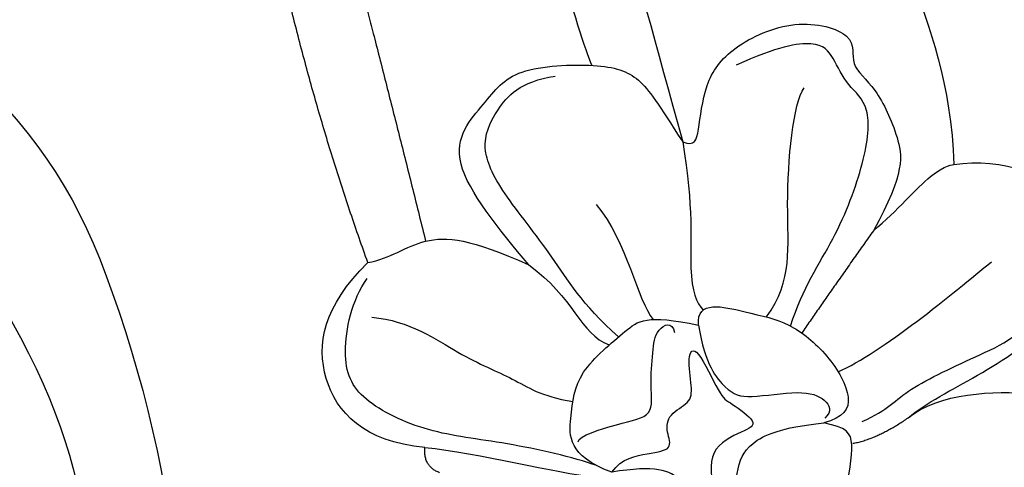
# Model space of a CAD drawing. Units: millimetres. Extents: x 2243 to 3503, y 1044 to 1935.
# Drawn here: x 2609 to 2638, y 1540 to 1553 of the extents above; entities that cross this region are included whole.
import ezdxf

# ---------------------------------------------------------------- set-up
doc = ezdxf.new("R2010")
doc.units = ezdxf.units.MM
doc.layers.add('H-06.木作(細線)', color=8, linetype='Continuous')
doc.layers.add('H-08.木作(細線)', color=8, linetype='Continuous')

# ---------------------------------------------------------------- blocks, each defined once
blk = doc.blocks.new('SE-21135L-d')
at = {"layer": 'H-08.木作(細線)'}
for centre, radius, start, end in [((6.866, -17.255), 36.431, 19.8615, 50.1119), ((27.45, -10.058), 14.628, 322.2315, 20.7386)]:
    blk.add_arc(centre, radius, start, end, dxfattribs=at)
blk.add_open_spline([(38.559, -9.199), (38.136, -2.072), (32.736, 4.887), (26.651, 7.689), (19.061, 7.585), (13.061, 5.68), (10.685, 2.038), (10.709, 0.362), (10.726, 0.176)], degree=3, knots=[0, 0, 0, 0, 7.809814, 17.314269, 23.966561, 30.270355, 34.770278, 35.336001, 35.336001, 35.336001, 35.336001], dxfattribs=at)
blk = doc.blocks.new('SE-21210L-----')
at = {"layer": 'H-06.木作(細線)', "color": 8}
for points, degree in [([(72556.541, 74313.796), (72556.907, 74317.66), (72557.49, 74322.128), (72558.394, 74324.932), (72555.969, 74332.872), (72551.726, 74336.858), (72545.299, 74343.571), (72541.029, 74351.774), (72540.069, 74357.109)], 3), ([(72556.541, 74313.796), (72556.907, 74317.66), (72557.49, 74322.128), (72558.394, 74324.932), (72555.969, 74332.872), (72551.726, 74336.858), (72545.299, 74343.571), (72541.029, 74351.774), (72540.069, 74357.109)], 3), ([(72546.556, 74347.229), (72550.176, 74342.85), (72554.366, 74337.782), (72558.303, 74333.021), (72560.23, 74328.807), (72561.051, 74323.941), (72562.156, 74321.527)], 3), ([(72546.556, 74347.229), (72550.176, 74342.85), (72554.366, 74337.782), (72558.303, 74333.021), (72560.23, 74328.807), (72561.051, 74323.941), (72562.156, 74321.527)], 3), ([(72540.925, 74341.873), (72542.293, 74338.881), (72545.448, 74335.787), (72548.229, 74331.701), (72550.879, 74326.862), (72552.244, 74324.098), (72553.492, 74320.607), (72553.585, 74318.253)], 3), ([(72540.925, 74341.873), (72541.027, 74338.232), (72542.324, 74330.544), (72544.038, 74324.691), (72545.618, 74318.918)], 3), ([(72540.925, 74341.873), (72542.293, 74338.881), (72545.448, 74335.787), (72548.229, 74331.701), (72550.879, 74326.862), (72552.244, 74324.098), (72553.492, 74320.607), (72553.585, 74318.253)], 3), ([(72540.925, 74341.873), (72541.027, 74338.232), (72542.324, 74330.544), (72544.038, 74324.691), (72545.618, 74318.918)], 3), ([(72543.935, 74340.97), (72547.643, 74334.745), (72553.107, 74329.392), (72555.565, 74324.019), (72556.705, 74320.206), (72556.361, 74317.728)], 3), ([(72543.935, 74340.97), (72547.643, 74334.745), (72553.107, 74329.392), (72555.565, 74324.019), (72556.705, 74320.206), (72556.361, 74317.728)], 3), ([(72540.774, 74329.7), (72541.37, 74326.171), (72542.567, 74321.995), (72542.949, 74321.16)], 3), ([(72540.774, 74329.7), (72541.37, 74326.171), (72542.567, 74321.995), (72542.949, 74321.16)], 3), ([(72536.371, 74315.378), (72534.26, 74321.234), (72533.108, 74327.558)], 2), ([(72536.371, 74315.378), (72534.26, 74321.234), (72533.108, 74327.558)], 2), ([(72535.301, 74326.813), (72536.639, 74321.763), (72538.069, 74316.004)], 2), ([(72535.301, 74326.813), (72536.639, 74321.763), (72538.069, 74316.004)], 2), ([(72545.618, 74318.918), (72545.968, 74318.788), (72546.09, 74319.115), (72546.235, 74320.646), (72546.985, 74321.7), (72548.926, 74322.588), (72550.803, 74322.084), (72550.459, 74321.16), (72551.292, 74320.567), (72551.982, 74319.059), (72552.16, 74318.006), (72551.219, 74316.312)], 3), ([(72545.618, 74318.918), (72545.968, 74318.788), (72546.09, 74319.115), (72546.235, 74320.646), (72546.985, 74321.7), (72548.926, 74322.588), (72550.803, 74322.084), (72550.459, 74321.16), (72551.292, 74320.567), (72551.982, 74319.059), (72552.16, 74318.006), (72551.219, 74316.312)], 3), ([(72548.785, 74313.516), (72549.146, 74314.648), (72550.123, 74316.022), (72551.01, 74318.403), (72551.164, 74320.025), (72550.441, 74320.538), (72550.034, 74321.429), (72549.623, 74321.926), (72548.39, 74321.718), (72547.19, 74321.169)], 3), ([(72548.785, 74313.516), (72549.146, 74314.648), (72550.123, 74316.022), (72551.01, 74318.403), (72551.164, 74320.025), (72550.441, 74320.538), (72550.034, 74321.429), (72549.623, 74321.926), (72548.39, 74321.718), (72547.19, 74321.169)], 3), ([(72541.096, 74315.307), (72540.218, 74316.369), (72538.41, 74318.556), (72539.89, 74320.101), (72540.572, 74321.113), (72543.251, 74321.24), (72544.372, 74320.875), (72544.904, 74320.022), (72545.618, 74318.918)], 3), ([(72541.096, 74315.307), (72540.218, 74316.369), (72538.41, 74318.556), (72539.89, 74320.101), (72540.572, 74321.113), (72543.251, 74321.24), (72544.372, 74320.875), (72544.904, 74320.022), (72545.618, 74318.918)], 3), ([(72543.734, 74313.197), (72542.641, 74314.175), (72541.843, 74315.56), (72540.229, 74317.513), (72539.657, 74318.763), (72540.072, 74319.814), (72540.842, 74320.691), (72541.877, 74320.849)], 3), ([(72543.734, 74313.197), (72542.641, 74314.175), (72541.843, 74315.56), (72540.229, 74317.513), (72539.657, 74318.763), (72540.072, 74319.814), (72540.842, 74320.691), (72541.877, 74320.849)], 3), ([(72548.083, 74313.781), (72548.856, 74314.869), (72548.543, 74316.725), (72548.858, 74320.049), (72549.18, 74320.501)], 3), ([(72548.083, 74313.781), (72548.856, 74314.869), (72548.543, 74316.725), (72548.858, 74320.049), (72549.18, 74320.501)], 3), ([(72545.618, 74318.918), (72545.942, 74316.998), (72545.737, 74314.84), (72546.026, 74314.208), (72546.215, 74313.976)], 3), ([(72545.618, 74318.918), (72545.942, 74316.998), (72545.737, 74314.84), (72546.026, 74314.208), (72546.215, 74313.976)], 3), ([(72553.585, 74318.253), (72554.969, 74318.486), (72556.562, 74317.893), (72556.888, 74317.18)], 3), ([(72553.585, 74318.253), (72554.969, 74318.486), (72556.562, 74317.893), (72556.888, 74317.18)], 3), ([(72551.219, 74316.312), (72551.924, 74316.894), (72553.033, 74318.227), (72553.585, 74318.253), (72553.585, 74318.253)], 3), ([(72551.219, 74316.312), (72551.924, 74316.894), (72553.033, 74318.227), (72553.585, 74318.253), (72553.585, 74318.253)], 3), ([(72543.08, 74317.082), (72543.998, 74315.971), (72544.285, 74314.268), (72544.749, 74313.708)], 3), ([(72543.08, 74317.082), (72543.998, 74315.971), (72544.285, 74314.268), (72544.749, 74313.708)], 3), ([(72551.219, 74316.312), (72550.116, 74314.76), (72549.114, 74313.311)], 2), ([(72551.219, 74316.312), (72550.116, 74314.76), (72549.114, 74313.311)], 2), ([(72536.371, 74315.378), (72537.028, 74315.489), (72537.917, 74316.223), (72539.412, 74316.081), (72541.096, 74315.307)], 3), ([(72536.371, 74315.378), (72537.028, 74315.489), (72537.917, 74316.223), (72539.412, 74316.081), (72541.096, 74315.307)], 3), ([(72550.183, 74312.17), (72551.456, 74312.733), (72553.573, 74314.483), (72554.685, 74315.403)], 3), ([(72550.183, 74312.17), (72551.456, 74312.733), (72553.573, 74314.483), (72554.685, 74315.403)], 3), ([(72538.048, 74309.952), (72536.245, 74310.123), (72534.65, 74311.849), (72535.06, 74314.092), (72536.371, 74315.378)], 3), ([(72538.048, 74309.952), (72536.245, 74310.123), (72534.65, 74311.849), (72535.06, 74314.092), (72536.371, 74315.378)], 3), ([(72541.096, 74315.307), (72542.422, 74314.365), (72542.605, 74313.279), (72543.459, 74312.961)], 3), ([(72541.096, 74315.307), (72542.422, 74314.365), (72542.605, 74313.279), (72543.459, 74312.961)], 3), ([(72543.093, 74309.42), (72542.403, 74309.671), (72540.313, 74310.14), (72538.138, 74310.347), (72536.079, 74311.332), (72535.528, 74312.537), (72535.9, 74314.276), (72536.354, 74314.914)], 3), ([(72543.093, 74309.42), (72542.403, 74309.671), (72540.313, 74310.14), (72538.138, 74310.347), (72536.079, 74311.332), (72535.528, 74312.537), (72535.9, 74314.276), (72536.354, 74314.914)], 3), ([(72550.892, 74310.714), (72551.648, 74311.06), (72552.048, 74311.623), (72554.383, 74312.691), (72555.845, 74313.36), (72556.282, 74314.533)], 3), ([(72550.892, 74310.714), (72551.648, 74311.06), (72552.048, 74311.623), (72554.383, 74312.691), (72555.845, 74313.36), (72556.282, 74314.533)], 3), ([(72546.079, 74313.541), (72546.017, 74314.296), (72547.634, 74313.867), (72548.706, 74313.674), (72549.929, 74312.699), (72550.687, 74311.314), (72550.345, 74310.833), (72549.758, 74310.672)], 3), ([(72546.079, 74313.541), (72546.017, 74314.296), (72547.634, 74313.867), (72548.706, 74313.674), (72549.929, 74312.699), (72550.687, 74311.314), (72550.345, 74310.833), (72549.758, 74310.672)], 3), ([(72536.491, 74313.775), (72537.601, 74313.67), (72539.144, 74312.573), (72540.675, 74312.003), (72541.451, 74311.451), (72542.39, 74311.301)], 3), ([(72536.491, 74313.775), (72537.601, 74313.67), (72539.144, 74312.573), (72540.675, 74312.003), (72541.451, 74311.451), (72542.39, 74311.301)], 3), ([(72543.532, 74309.227), (72542.229, 74309.713), (72542.341, 74310.895), (72542.46, 74312.144), (72544.074, 74313.479), (72544.544, 74313.868), (72546.079, 74313.541)], 3), ([(72543.532, 74309.227), (72542.229, 74309.713), (72542.341, 74310.895), (72542.46, 74312.144), (72544.074, 74313.479), (72544.544, 74313.868), (72546.079, 74313.541)], 3), ([(72542.545, 74310.115), (72542.562, 74310.294), (72543.823, 74310.692), (72544.799, 74310.857), (72544.648, 74311.75), (72544.746, 74312.781), (72544.809, 74313.445), (72545.314, 74313.676), (72545.374, 74313.322)], 3), ([(72542.545, 74310.115), (72542.562, 74310.294), (72543.823, 74310.692), (72544.799, 74310.857), (72544.648, 74311.75), (72544.746, 74312.781), (72544.809, 74313.445), (72545.314, 74313.676), (72545.374, 74313.322)], 3), ([(72552.236, 74310.822), (72553.325, 74311.722), (72555.148, 74312.26), (72556.541, 74313.796)], 3), ([(72552.236, 74310.822), (72553.325, 74311.722), (72555.148, 74312.26), (72556.541, 74313.796)], 3), ([(72546.079, 74313.541), (72546.276, 74312.376), (72546.944, 74311.567), (72547.47, 74311.371), (72549.138, 74311.653), (72549.852, 74311.387), (72550.024, 74311.01), (72549.79, 74310.816)], 3), ([(72546.079, 74313.541), (72546.276, 74312.376), (72546.944, 74311.567), (72547.47, 74311.371), (72549.138, 74311.653), (72549.852, 74311.387), (72550.024, 74311.01), (72549.79, 74310.816)], 3), ([(72543.532, 74309.227), (72544.815, 74309.444), (72545.677, 74309.123), (72546.28, 74307.804), (72546.681, 74306.929), (72547.057, 74306.789), (72546.717, 74307.532), (72546.54, 74308.58), (72546.311, 74309.936), (72547.447, 74310.456), (72547.887, 74310.657), (72546.967, 74311.311), (72546.744, 74311.394), (72546.003, 74313.015), (72545.738, 74312.642), (72545.9, 74311.685), (72545.859, 74311.255), (72545.18, 74310.945), (72545.128, 74310.397), (72545.355, 74309.9), (72544.667, 74309.784), (72543.833, 74309.643), (72543.532, 74309.227)], 3), ([(72543.532, 74309.227), (72544.815, 74309.444), (72545.677, 74309.123), (72546.28, 74307.804), (72546.681, 74306.929), (72547.057, 74306.789), (72546.717, 74307.532), (72546.54, 74308.58), (72546.311, 74309.936), (72547.447, 74310.456), (72547.887, 74310.657), (72546.967, 74311.311), (72546.744, 74311.394), (72546.003, 74313.015), (72545.738, 74312.642), (72545.9, 74311.685), (72545.859, 74311.255), (72545.18, 74310.945), (72545.128, 74310.397), (72545.355, 74309.9), (72544.667, 74309.784), (72543.833, 74309.643), (72543.532, 74309.227)], 3), ([(72552.236, 74310.822), (72553.122, 74311.554), (72556.479, 74311.717), (72557.792, 74310.783), (72558.158, 74308.613), (72557.936, 74306.948), (72556.993, 74306.351)], 3), ([(72552.236, 74310.822), (72553.122, 74311.554), (72556.479, 74311.717), (72557.792, 74310.783), (72558.158, 74308.613), (72557.936, 74306.948), (72556.993, 74306.351)], 3), ([(72550.615, 74310.076), (72551.318, 74310.195), (72552.236, 74310.822)], 2), ([(72550.615, 74310.076), (72551.318, 74310.195), (72552.236, 74310.822)], 2), ([(72546.924, 74306.552), (72547.416, 74305.822), (72548.778, 74306.104), (72550.056, 74307.379), (72550.392, 74308.571), (72550.705, 74310.233), (72550.426, 74310.543), (72549.758, 74310.672)], 3), ([(72546.924, 74306.552), (72547.416, 74305.822), (72548.778, 74306.104), (72550.056, 74307.379), (72550.392, 74308.571), (72550.705, 74310.233), (72550.426, 74310.543), (72549.758, 74310.672)], 3), ([(72547.079, 74306.625), (72547.739, 74306.379), (72547.577, 74306.575), (72547.045, 74307.738), (72547.196, 74309.328), (72547.476, 74310.082), (72548.494, 74310.548), (72549.758, 74310.672)], 3), ([(72547.079, 74306.625), (72547.739, 74306.379), (72547.577, 74306.575), (72547.045, 74307.738), (72547.196, 74309.328), (72547.476, 74310.082), (72548.494, 74310.548), (72549.758, 74310.672)], 3), ([(72538.479, 74309.213), (72537.995, 74309.393), (72538.048, 74309.952)], 2), ([(72538.479, 74309.213), (72537.995, 74309.393), (72538.048, 74309.952)], 2), ([(72538.048, 74309.952), (72539.597, 74309.805), (72541.932, 74309.19), (72543.036, 74309.085)], 3), ([(72538.048, 74309.952), (72539.597, 74309.805), (72541.932, 74309.19), (72543.036, 74309.085)], 3)]:
    blk.add_open_spline(points, degree=degree, dxfattribs=at)

msp = doc.modelspace()

# ---------------------------------------------------------------- block references
at = {"color": 7}
msp.add_blockref('SE-21210L-----', (-69917.427, -72769.524), dxfattribs=at)
at = {"xscale": -1, "rotation": 220.474469981072}
msp.add_blockref('SE-21135L-d', (2583.11, 1515.132), dxfattribs=at)

doc.saveas('drawing.dxf')
